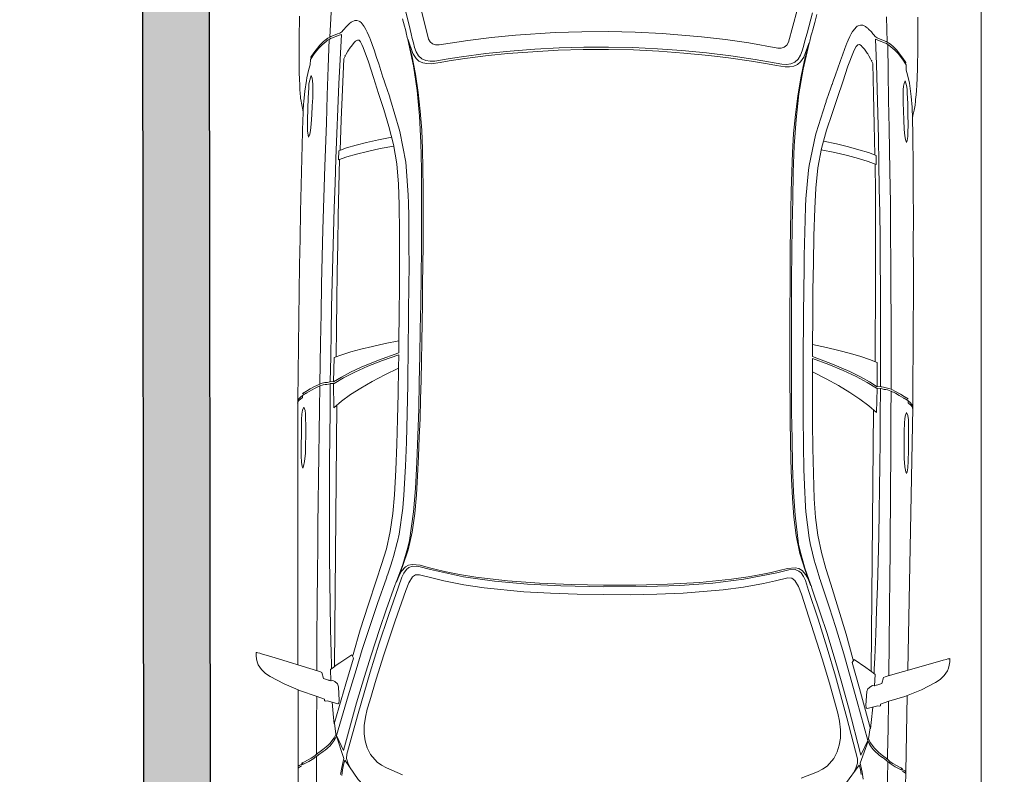
# Model space of a CAD drawing. Units: millimetres. Extents: x -180 to 245, y 65 to 485.
# Drawn here: x -95 to -92, y 128 to 130 of the extents above; entities that cross this region are included whole.
import ezdxf

# ---------------------------------------------------------------- set-up
doc = ezdxf.new("R2010")
doc.units = ezdxf.units.MM
doc.layers.add('AUTOS', color=6, linetype='Continuous', lineweight=20)
doc.layers.add('CAJONES', color=3, linetype='Continuous', lineweight=20)
doc.layers.add('EVACUACION', color=30, linetype='Continuous')

# ---------------------------------------------------------------- blocks, each defined once
blk = doc.blocks.new('8AUTOS')
at = {"linetype": 'Continuous'}
for p, q in [((0.3796, 1.2173), (0.3791, 1.2173)), ((0.3821, 1.2173), (0.3796, 1.2173)), ((1.1647, 1.2168), (0.3821, 1.2173)), ((1.4672, 1.2165), (1.2397, 1.2165)), ((1.4663, 1.206), (1.4717, 1.215)), ((1.4727, 1.2165), (1.4672, 1.2165)), ((1.4692, 1.2165), (1.4687, 1.2165)), ((1.4717, 1.215), (1.4727, 1.2165)), ((1.7237, 1.2123), (1.4727, 1.2165)), ((-0.624, 1.1798), (-0.6406, 1.1791)), ((-0.4303, 1.203), (-0.4823, 1.2011)), ((-0.4303, 1.203), (-0.4308, 1.203)), ((-0.4243, 1.2031), (-0.4303, 1.203)), ((0.3578, 1.1981), (0.3557, 1.2031)), ((0.3672, 1.2032), (0.3612, 1.2031)), ((1.1853, 1.1495), (1.1873, 1.145)), ((1.2581, 1.1621), (1.2669, 1.1372)), ((0.3211, 1.1102), (0.32, 1.1202)), ((1.179, 1.1194), (1.2125, 1.1182)), ((1.2053, 1.1401), (1.1873, 1.145)), ((1.211, 1.1232), (1.2125, 1.1182)), ((1.2669, 1.1372), (1.2714, 1.1372)), ((1.2714, 1.1372), (1.2724, 1.1367)), ((1.2719, 1.1287), (1.2807, 1.0973)), ((-0.7143, 1.09), (-0.7148, 1.087)), ((0.3211, 1.1102), (0.2486, 1.1091)), ((1.1696, 1.1073), (0.3892, 1.1003)), ((1.2217, 1.0988), (1.2302, 1.0959)), ((1.3712, 1.1036), (1.3386, 1.1078)), ((1.4444, 1.0798), (1.3777, 1.1022)), ((-0.7366, 1.0743), (-0.7312, 1.0788)), ((-0.6497, 1.0761), (-0.6527, 1.077)), ((1.4519, 1.0779), (1.4494, 1.0768)), ((1.4504, 1.0763), (1.4494, 1.0768)), ((-0.6869, 1.0522), (-0.6919, 1.0477)), ((-0.5265, 0.9426), (-0.5285, 0.9431)), ((0.903, 0.9519), (0.9015, 0.9514)), ((0.2343, 0.916), (0.1988, 0.9156)), ((0.2798, 0.9169), (0.2403, 0.916)), ((0.9213, 0.9251), (0.9198, 0.9246)), ((-0.7205, 0.8939), (-0.7195, 0.8939)), ((-0.7195, 0.8939), (-0.706, 0.8905)), ((-0.706, 0.8905), (-0.7015, 0.8896)), ((-0.6995, 0.8891), (-0.7015, 0.8896)), ((-0.699, 0.8881), (-0.6995, 0.8891)), ((-0.6579, 0.874), (-0.699, 0.8881)), ((-0.6474, -0.292), (-0.6883, -0.3068)), ((-0.7097, -0.313), (-0.7087, -0.313)), ((-0.7087, -0.313), (-0.6953, -0.3094)), ((-0.6953, -0.3094), (-0.6908, -0.3084)), ((-0.6888, -0.3079), (-0.6908, -0.3084)), ((-0.6883, -0.3068), (-0.6888, -0.3079)), ((0.2453, -0.318), (0.2099, -0.3183)), ((0.2909, -0.3181), (0.2513, -0.3179)), ((0.9323, -0.3149), (0.9308, -0.3144)), ((-0.7506, -0.3244), (-0.7746, -0.3311)), ((0.9146, -0.342), (0.9131, -0.3415)), ((-0.5148, -0.3583), (-0.5168, -0.3588)), ((-0.6733, -0.4707), (-0.6784, -0.4663)), ((1.4582, -0.4602), (1.3919, -0.4837)), ((1.4641, -0.4566), (1.4631, -0.4571)), ((1.4657, -0.4581), (1.4631, -0.4571)), ((-0.7226, -0.4937), (-0.7171, -0.4981)), ((-0.6356, -0.4939), (-0.6386, -0.4949)), ((1.1839, -0.4926), (0.4035, -0.4996)), ((1.2359, -0.4831), (1.2443, -0.4801)), ((1.2866, -0.5122), (1.2948, -0.4806)), ((1.3854, -0.4853), (1.3529, -0.4901)), ((-0.7, -0.509), (-0.7005, -0.506)), ((0.3356, -0.5107), (0.2631, -0.5108)), ((0.3356, -0.5107), (0.3347, -0.5207)), ((1.1936, -0.5045), (1.227, -0.5027)), ((1.2202, -0.5248), (1.2023, -0.5299)), ((1.2256, -0.5077), (1.227, -0.5027)), ((1.2734, -0.5458), (1.2817, -0.5207)), ((1.2817, -0.5207), (1.2862, -0.5207)), ((1.2862, -0.5207), (1.2872, -0.5202)), ((1.2003, -0.5345), (1.2023, -0.5299)), ((1.4823, -0.5859), (1.4879, -0.5949)), ((-0.6081, -0.5972), (-0.6247, -0.5968)), ((-0.414, -0.6169), (-0.466, -0.6159)), ((0.3739, -0.5979), (0.3719, -0.6029)), ((0.3834, -0.6028), (0.3774, -0.6028)), ((0.3985, -0.6166), (0.396, -0.6167)), ((1.1809, -0.6021), (0.3985, -0.6166)), ((1.4834, -0.5964), (1.2559, -0.6005)), ((1.4889, -0.5964), (1.4834, -0.5964)), ((1.4854, -0.5964), (1.4849, -0.5964)), ((1.4879, -0.5949), (1.4889, -0.5964)), ((1.7398, -0.5876), (1.4889, -0.5964)), ((-0.414, -0.6169), (-0.4145, -0.6169)), ((-0.408, -0.6169), (-0.414, -0.6169)), ((0.396, -0.6167), (0.3955, -0.6167))]:
    blk.add_line(p, q, dxfattribs=at)
for points in [[(1.128, 1.341), (1.1275, 1.3415), (1.1281, 1.339), (1.1286, 1.336), (1.1301, 1.3305), (1.1327, 1.322), (1.1358, 1.3115), (1.141, 1.2941), (1.1549, 1.2492), (1.1688, 1.2038), (1.1827, 1.1584), (1.1842, 1.1525), (1.1853, 1.1495)], [(1.1646, 1.3353), (1.1561, 1.3382), (1.1471, 1.3401), (1.1375, 1.3416), (1.128, 1.341)], [(1.1646, 1.3353), (1.1787, 1.3259), (1.1903, 1.3135), (1.1999, 1.2996)], [(1.2581, 1.1621), (1.2427, 1.209), (1.2218, 1.2583), (1.1999, 1.2996)], [(-0.7694, 1.212), (-0.7449, 1.2122), (-0.7264, 1.2129), (-0.7119, 1.213), (-0.6979, 1.2131), (-0.6894, 1.2132), (-0.6774, 1.2133), (-0.6654, 1.2134), (-0.6554, 1.2135), (-0.6319, 1.2132), (-0.6014, 1.213), (-0.5804, 1.2122), (-0.5649, 1.2113), (-0.5519, 1.2109), (-0.5378, 1.2096), (-0.5298, 1.2091), (-0.5238, 1.2087)], [(-0.5233, 1.2087), (-0.5238, 1.2087), (-0.5208, 1.2082), (-0.5053, 1.2053), (-0.4898, 1.2025), (-0.4823, 1.2011)], [(0.3796, 1.2173), (0.3766, 1.2172), (0.2951, 1.2165), (0.2136, 1.2153), (0.1316, 1.2145), (0.0521, 1.2133), (-0.0273, 1.2121), (-0.1063, 1.2104), (-0.1858, 1.2092), (-0.2653, 1.2075), (-0.3448, 1.2053), (-0.4243, 1.2031)], [(0.3761, 1.2172), (0.3716, 1.2142), (0.3657, 1.2081), (0.3578, 1.1981)], [(0.3821, 1.2173), (0.3762, 1.2137), (0.3672, 1.2032)], [(0.3796, 1.2173), (0.3781, 1.2173), (0.3771, 1.2172), (0.3761, 1.2172)], [(0.3959, 1.1994), (0.4052, 1.203), (0.4177, 1.2051), (0.4327, 1.2057), (0.4767, 1.2066), (0.5092, 1.2069), (0.5412, 1.2067), (0.5612, 1.2059), (0.5727, 1.2045), (0.5785, 1.2022)], [(1.3727, 1.1041), (1.3821, 1.1082), (1.399, 1.1219), (1.404, 1.1264), (1.4094, 1.1325), (1.4168, 1.142), (1.4228, 1.1501), (1.4282, 1.1571), (1.4351, 1.1652), (1.4381, 1.1692), (1.443, 1.1768), (1.4494, 1.1878), (1.4538, 1.1969), (1.4568, 1.2039), (1.4578, 1.2059)], [(1.4633, 1.206), (1.4618, 1.2024), (1.4608, 1.1999), (1.453, 1.1839), (1.4436, 1.1693), (1.4411, 1.1663)], [(1.4578, 1.2059), (1.4583, 1.2039), (1.4588, 1.2024)], [(1.4588, 1.2024), (1.4593, 1.2024), (1.4647, 1.213), (1.4672, 1.2165)], [(-0.7221, 1.0099), (-0.7301, 1.0138), (-0.7371, 1.0178), (-0.7392, 1.0192), (-0.7502, 1.0282), (-0.7528, 1.0311), (-0.7533, 1.0326), (-0.7543, 1.0341), (-0.7563, 1.0411), (-0.7564, 1.0466), (-0.7559, 1.0486), (-0.7535, 1.0541), (-0.7525, 1.0561), (-0.7515, 1.0576), (-0.748, 1.0627), (-0.7466, 1.0642), (-0.7451, 1.0657), (-0.7366, 1.0743), (-0.7312, 1.0788), (-0.7277, 1.0814), (-0.7227, 1.0859), (-0.7213, 1.0884), (-0.7188, 1.0919), (-0.7169, 1.0985), (-0.7159, 1.101), (-0.713, 1.1085), (-0.712, 1.111), (-0.7085, 1.119), (-0.7071, 1.1215), (-0.7036, 1.1271), (-0.7007, 1.1316), (-0.6937, 1.1407), (-0.6833, 1.1513), (-0.6605, 1.1695), (-0.6471, 1.1781)], [(-0.7099, 1.1005), (-0.7099, 1.1015), (-0.706, 1.111), (-0.7025, 1.1196), (-0.7001, 1.1236), (-0.6976, 1.1281), (-0.6937, 1.1327), (-0.6838, 1.1447), (-0.6739, 1.1548), (-0.6734, 1.1553), (-0.657, 1.1685), (-0.6406, 1.1791)], [(-0.6451, 1.1766), (-0.6466, 1.1781), (-0.6471, 1.1781)], [(-0.624, 1.1798), (-0.6111, 1.1844), (-0.5857, 1.1901), (-0.5777, 1.1912), (-0.5457, 1.196), (-0.5148, 1.1993)], [(-0.4092, 1.1849), (-0.4151, 1.1867), (-0.4272, 1.188), (-0.4397, 1.1884), (-0.4607, 1.1882), (-0.4931, 1.187), (-0.5256, 1.1862), (-0.5556, 1.1844), (-0.5681, 1.1838), (-0.5791, 1.1817), (-0.5923, 1.1774)], [(-0.5923, 1.1774), (-0.5845, 1.1746), (-0.577, 1.1732), (-0.566, 1.1723), (-0.5505, 1.1719), (-0.5265, 1.1727), (-0.5025, 1.1739), (-0.4755, 1.1751), (-0.4486, 1.1769), (-0.4376, 1.178), (-0.4286, 1.1795), (-0.4181, 1.1816), (-0.4092, 1.1849)], [(-0.4823, 1.2011), (-0.4848, 1.201), (-0.4878, 1.201), (-0.4913, 1.201), (-0.4943, 1.2009), (-0.4998, 1.2004), (-0.5073, 1.1998), (-0.5148, 1.1993)], [(0.32, 1.1202), (0.3205, 1.1217), (0.321, 1.1217), (0.3224, 1.1287), (0.3233, 1.1368), (0.3253, 1.1448), (0.3277, 1.1518), (0.3351, 1.1674), (0.3419, 1.1804), (0.3484, 1.191), (0.3557, 1.2031)], [(0.326, 1.1198), (0.3265, 1.1218), (0.3274, 1.1258), (0.3284, 1.1308), (0.3284, 1.1318), (0.3288, 1.1358), (0.3298, 1.1413), (0.3332, 1.1513), (0.3332, 1.1518), (0.3342, 1.1534), (0.3352, 1.1554), (0.3366, 1.1594), (0.3396, 1.1654), (0.3455, 1.1765), (0.3539, 1.1905), (0.3543, 1.1915), (0.3553, 1.193), (0.3558, 1.1941), (0.3612, 1.2031)], [(0.5785, 1.2022), (0.5728, 1.2), (0.5583, 1.1969), (0.5333, 1.1946), (0.5078, 1.1939), (0.4818, 1.1932), (0.4538, 1.1929), (0.4263, 1.1937), (0.4163, 1.1941), (0.4068, 1.1955), (0.3959, 1.1994)], [(1.4593, 1.2029), (1.4588, 1.2014), (1.4583, 1.2039)], [(0.3277, 1.1518), (0.2057, 1.1497), (0.1177, 1.1479), (0.0297, 1.1461), (-0.0517, 1.1444), (-0.1332, 1.1422), (-0.2277, 1.1398), (-0.3227, 1.1365), (-0.4506, 1.1318), (-0.5336, 1.1291), (-0.6171, 1.1263), (-0.7001, 1.1236)], [(1.1817, 1.1604), (1.0832, 1.1601), (0.9842, 1.1592), (0.8852, 1.1583), (0.8162, 1.1577), (0.7472, 1.1571), (0.6782, 1.1564), (0.6092, 1.1553), (0.5402, 1.1547), (0.4712, 1.1536), (0.4022, 1.1525), (0.3332, 1.1518)], [(1.4317, 1.1612), (1.4297, 1.1612), (1.4187, 1.1611), (1.3387, 1.1613), (1.2587, 1.1606)], [(1.4411, 1.1663), (1.4367, 1.1602), (1.4302, 1.1517), (1.4263, 1.1456), (1.4233, 1.1411)], [(2.7234, 1.0902), (2.7093, 1.0951), (2.6943, 1.0995), (2.6657, 1.1057), (2.6657, 1.1057), (2.6632, 1.1062), (2.6552, 1.1076), (2.6387, 1.1105), (2.5971, 1.1171), (2.5536, 1.1227), (2.469, 1.132), (2.3774, 1.1396), (2.3084, 1.144), (2.2388, 1.1479), (2.1528, 1.1516), (2.0663, 1.1544), (1.9797, 1.1566), (1.9072, 1.1579), (1.8352, 1.1588), (1.7632, 1.1596), (1.6917, 1.1605), (1.6162, 1.1608), (1.5407, 1.1616), (1.4382, 1.1617)], [(-0.7071, 1.1215), (-0.782, 1.1179)], [(0.32, 1.1202), (0.246, 1.1191), (0.1725, 1.1174), (0.0985, 1.1162), (0.0245, 1.1146), (-0.0495, 1.1124), (-0.1234, 1.1108), (-0.1974, 1.1086), (-0.2714, 1.1059), (-0.3454, 1.1033), (-0.4194, 1.1006), (-0.4933, 1.0975), (-0.5673, 1.0943), (-0.6408, 1.0906), (-0.7148, 1.087)], [(-0.4506, 1.1318), (-0.5336, 1.1291), (-0.6171, 1.1263), (-0.7001, 1.1236)], [(0.3981, 1.1099), (0.3266, 1.1103), (0.3256, 1.1088), (0.326, 1.1203)], [(1.1766, 1.1164), (1.1636, 1.1168), (1.1295, 1.1175), (1.0575, 1.1193), (0.987, 1.1207), (0.9165, 1.1216), (0.8415, 1.1224), (0.767, 1.1227), (0.6925, 1.1226), (0.6235, 1.1224), (0.5545, 1.1223), (0.4855, 1.1217), (0.4055, 1.121), (0.326, 1.1203)], [(1.179, 1.1194), (1.1716, 1.1098), (1.1662, 1.1028), (1.1583, 1.0917), (1.1351, 1.056), (1.1446, 1.0506)], [(1.211, 1.1232), (1.2105, 1.1247), (1.2095, 1.1282), (1.2058, 1.1402)], [(1.2217, 1.0988), (1.2146, 1.1072), (1.2116, 1.1122), (1.2125, 1.1177), (1.2125, 1.1182)], [(1.2719, 1.1287), (1.2729, 1.1333), (1.2724, 1.1367)], [(1.4179, 1.1345), (1.4149, 1.1305), (1.4115, 1.1265), (1.407, 1.122), (1.4026, 1.1179), (1.3906, 1.1088), (1.3896, 1.1083), (1.3847, 1.1053), (1.3777, 1.1022)], [(1.4233, 1.1411), (1.4189, 1.1356), (1.4179, 1.1345)], [(-0.7143, 1.09), (-0.7128, 1.0935), (-0.7099, 1.1005)], [(-0.3698, 1.0911), (-0.4608, 1.0877), (-0.5512, 1.0839), (-0.6422, 1.0796)], [(-0.4084, 0.9372), (-0.4008, 0.9763), (-0.3931, 1.0118), (-0.3849, 1.0434), (-0.3771, 1.0715), (-0.3683, 1.0951)], [(-0.3823, 0.9309), (-0.3747, 0.972), (-0.3665, 1.0091), (-0.3583, 1.0422), (-0.3501, 1.0712), (-0.3413, 1.0958), (-0.3683, 1.0951)], [(-0.3428, 1.0923), (-0.2588, 1.0945), (-0.1743, 1.0963), (-0.0903, 1.0981), (-0.0063, 1.0998), (0.0776, 1.1011), (0.1616, 1.1018), (0.2456, 1.1026)], [(0.2486, 1.1091), (0.2403, 1.086), (0.2315, 1.0594), (0.2233, 1.0289), (0.2151, 0.9943), (0.2069, 0.9567), (0.1988, 0.9156)], [(0.3211, 1.1102), (0.3068, 1.0871), (0.292, 1.0595), (0.2773, 1.0283), (0.2558, 0.9761), (0.2343, 0.916)], [(0.3256, 1.1088), (0.3088, 1.0806), (0.2916, 1.047), (0.274, 1.0083), (0.2569, 0.9647), (0.2403, 0.916)], [(0.3981, 1.1099), (0.3783, 1.0867), (0.3585, 1.0596), (0.3393, 1.0294), (0.3196, 0.9952), (0.2999, 0.9575), (0.2798, 0.9169)], [(1.4204, 1.0811), (1.3757, 1.1017), (1.257, 1.0666), (1.1797, 1.0434), (1.1189, 1.0249), (1.0381, 0.9986), (0.9823, 0.9796), (0.906, 0.953), (0.903, 0.9519)], [(1.3411, 1.1089), (1.2214, 1.0738), (1.1446, 1.0506)], [(1.2302, 1.0959), (1.2713, 1.0937), (1.2793, 1.0948), (1.2807, 1.0973)], [(1.2761, 1.1148), (1.3221, 1.1107), (1.3411, 1.1089)], [(1.3727, 1.1041), (1.3717, 1.1036), (1.3712, 1.1036)], [(1.4444, 1.0798), (1.4529, 1.0819), (1.4713, 1.086), (1.4913, 1.0897)], [(1.4519, 1.0779), (1.4534, 1.0779), (1.4629, 1.0805), (1.4779, 1.0836), (1.4943, 1.0862)], [(-0.6869, 1.0522), (-0.6869, 1.0522), (-0.6845, 1.0542), (-0.673, 1.0628), (-0.6711, 1.0644), (-0.6711, 1.0644), (-0.6651, 1.0679), (-0.6561, 1.073), (-0.6521, 1.075), (-0.6422, 1.0796)], [(0.9318, 0.3052), (0.9292, 0.4326), (0.9243, 0.5321), (0.9154, 0.631), (0.9021, 0.7229), (0.8807, 0.8212), (0.8714, 0.8566), (0.8707, 0.8751), (0.8746, 0.8862), (0.88, 0.8932), (0.891, 0.9008), (0.9029, 0.9064), (0.9318, 0.9167), (1.0176, 0.947), (1.1028, 0.9752), (1.1866, 1.0015), (1.3098, 1.0376), (1.431, 1.0712)], [(1.4204, 1.0811), (1.2777, 1.0418), (1.1999, 1.0186), (1.1386, 0.9995), (1.0568, 0.9728), (1.001, 0.9538), (0.9247, 0.9266), (0.9213, 0.9251)], [(1.431, 1.0712), (1.4445, 1.0718), (1.4595, 1.0674), (1.4731, 1.0603)], [(1.6633, 0.3117), (1.6631, 0.3317), (1.6614, 0.4037), (1.6595, 0.4592), (1.6519, 0.5806), (1.642, 0.6825), (1.6276, 0.7809), (1.6145, 0.8483), (1.6036, 0.8882), (1.5893, 0.9271), (1.5781, 0.9495), (1.5527, 0.9878), (1.5224, 1.022), (1.5063, 1.0368), (1.4504, 1.0763)], [(-0.2072, 0.9145), (-0.2682, 0.9165), (-0.3288, 0.9214), (-0.3869, 0.9319), (-0.441, 0.9459), (-0.4911, 0.961), (-0.5393, 0.9765), (-0.5864, 0.9916), (-0.633, 1.0062), (-0.6762, 1.0218), (-0.6852, 1.0257), (-0.6927, 1.0297), (-0.6978, 1.0346), (-0.6983, 1.0396), (-0.6954, 1.0446), (-0.6919, 1.0477)], [(1.1391, 1.0541), (1.1336, 1.0525), (1.0603, 1.0308), (0.9865, 1.0072), (0.9117, 0.9825), (0.8659, 0.9671), (0.8185, 0.9527), (0.7671, 0.9412), (0.7137, 0.9337), (0.6582, 0.9287), (0.5832, 0.9246), (0.5078, 0.9214), (0.4318, 0.9197), (0.3558, 0.918), (0.2798, 0.9169)], [(-0.7221, 1.0099), (-0.7105, 1.005), (-0.704, 1.0026), (-0.7015, 1.0016), (-0.6854, 0.9957), (-0.6659, 0.9889), (-0.6493, 0.9831), (-0.6463, 0.9826), (-0.6273, 0.9757), (-0.6072, 0.9694), (-0.5876, 0.9631), (-0.5781, 0.9597), (-0.5766, 0.9592)], [(0.9553, 0.3054), (0.9541, 0.3844), (0.9514, 0.4638), (0.9467, 0.5428), (0.9351, 0.6617), (0.9261, 0.7221), (0.914, 0.7815), (0.914, 0.7815), (0.9052, 0.8175), (0.8959, 0.8544), (0.8963, 0.8659), (0.9027, 0.8754), (0.9206, 0.8861), (0.9435, 0.8953), (1.0337, 0.9266), (1.1349, 0.9605), (1.2077, 0.9837), (1.2716, 1.0027), (1.2965, 1.01), (1.3205, 1.0157), (1.3454, 1.0194), (1.3709, 1.0196), (1.3915, 1.0163), (1.412, 1.0105), (1.4321, 1.0007), (1.4553, 0.9809), (1.4644, 0.9675), (1.472, 0.9525), (1.4925, 0.9047)], [(-0.6776, 0.2908), (-0.6773, 0.3638), (-0.6749, 0.4373), (-0.6711, 0.5103), (-0.6653, 0.5834), (-0.6579, 0.6565), (-0.6486, 0.729), (-0.6419, 0.7691), (-0.6353, 0.8087), (-0.6349, 0.8227), (-0.637, 0.8357), (-0.6421, 0.8471), (-0.6517, 0.857), (-0.6633, 0.8639), (-0.6763, 0.8688), (-0.6898, 0.8722), (-0.7029, 0.8756), (-0.7164, 0.8789), (-0.7299, 0.8823), (-0.7901, 0.8973)], [(-0.5766, 0.9592), (-0.5676, 0.9563), (-0.548, 0.9495), (-0.534, 0.9451), (-0.5285, 0.9431)], [(0.0876, 0.8866), (0.0571, 0.8864), (0.0566, 0.8864), (-0.0474, 0.8854), (-0.0649, 0.8858), (-0.1729, 0.8863), (-0.2124, 0.887), (-0.2355, 0.8877), (-0.3215, 0.894), (-0.3345, 0.8954), (-0.4257, 0.9125), (-0.4327, 0.9145), (-0.5204, 0.9407), (-0.526, 0.9427), (-0.5265, 0.9426)], [(0.9015, 0.9514), (0.8945, 0.9489), (0.894, 0.9489), (0.8701, 0.9406), (0.8512, 0.9345), (0.8417, 0.9319), (0.7998, 0.9205), (0.7973, 0.92), (0.7748, 0.9153), (0.6979, 0.9041), (0.6824, 0.903), (0.66, 0.9013), (0.6405, 0.9001), (0.572, 0.896), (0.5005, 0.8933), (0.415, 0.8911), (0.3301, 0.8893), (0.3146, 0.8892), (0.2216, 0.8878), (0.1336, 0.8871), (0.0876, 0.8866)], [(-0.7236, 0.2904), (-0.7228, 0.3699), (-0.7206, 0.4499), (-0.7126, 0.5675), (-0.7063, 0.639), (-0.6974, 0.7096), (-0.6837, 0.7957), (-0.6837, 0.8062), (-0.6868, 0.8152), (-0.6929, 0.8227), (-0.7014, 0.8271), (-0.7972, 0.8512), (-0.8828, 0.8715), (-0.968, 0.8902), (-1.0451, 0.905), (-1.1223, 0.9178), (-1.1994, 0.9286)], [(0.1988, 0.9156), (0.1178, 0.9149), (0.0363, 0.9137), (-0.0447, 0.9135), (-0.1257, 0.9137), (-0.2072, 0.9145)], [(0.9198, 0.9246), (0.9133, 0.922), (0.8659, 0.9041), (0.8151, 0.8891), (0.7941, 0.8845), (0.7082, 0.8722), (0.6393, 0.8666), (0.5603, 0.8624), (0.4808, 0.8592), (0.4013, 0.8564), (0.3219, 0.8547), (0.2429, 0.853), (0.1634, 0.8518), (0.0879, 0.8506)], [(0.0879, 0.8456), (0.1449, 0.8467), (0.2019, 0.8477), (0.2589, 0.8487), (0.3159, 0.8497), (0.3729, 0.8512), (0.4299, 0.8527), (0.4869, 0.8547), (0.5438, 0.8572), (0.6008, 0.8597), (0.6573, 0.8632), (0.7138, 0.8682), (0.7687, 0.8762), (0.8221, 0.8882), (0.8714, 0.9052), (0.9183, 0.9231)], [(0.9268, 0.3051), (0.9268, 0.3056), (0.9249, 0.4006), (0.9249, 0.4011), (0.9211, 0.4961), (0.9142, 0.5915), (0.9029, 0.6859), (0.895, 0.7354), (0.8861, 0.7798), (0.8803, 0.8042), (0.8741, 0.8282), (0.8679, 0.8521), (0.8652, 0.8756), (0.8671, 0.8866), (0.8725, 0.8962), (0.8854, 0.9078), (0.8959, 0.9134), (0.9183, 0.9231)], [(-0.7616, 0.9045), (-0.7401, 0.8992), (-0.7296, 0.8963), (-0.7205, 0.8939)], [(0.0879, 0.8506), (0.0044, 0.8494), (-0.0751, 0.8487), (-0.1546, 0.848), (-0.2341, 0.8483), (-0.3136, 0.8485), (-0.3926, 0.8503), (-0.4712, 0.8541), (-0.5477, 0.861), (-0.6218, 0.8723), (-0.6995, 0.8891), (-0.6484, 0.8761), (-0.5963, 0.866), (-0.5422, 0.858), (-0.4866, 0.852), (-0.4296, 0.8475), (-0.3726, 0.8455), (-0.3151, 0.844), (-0.2576, 0.8436), (-0.2001, 0.8436), (-0.1426, 0.8436), (-0.0851, 0.8436), (-0.0276, 0.8441), (0.0304, 0.8451), (0.0879, 0.8456)], [(-0.6706, 0.2908), (-0.6703, 0.3658), (-0.668, 0.4409), (-0.6636, 0.5159), (-0.6578, 0.591), (-0.6518, 0.6495), (-0.643, 0.7186), (-0.6359, 0.7662), (-0.6311, 0.7927), (-0.6279, 0.8192), (-0.628, 0.8322), (-0.6306, 0.8447), (-0.6357, 0.8557), (-0.6438, 0.8646), (-0.6579, 0.874)], [(0.9268, 0.3051), (0.9268, 0.3046), (0.9267, 0.2096), (0.9267, 0.2091), (0.9245, 0.1141), (0.9194, 0.0185), (0.9097, -0.076), (0.9027, -0.1256), (0.8946, -0.1702), (0.8893, -0.1947), (0.8835, -0.2188), (0.8777, -0.2428), (0.8754, -0.2664), (0.8775, -0.2773), (0.8831, -0.2868), (0.8962, -0.2982), (0.9067, -0.3036), (0.9293, -0.3129)], [(0.9318, 0.3052), (0.9314, 0.1777), (0.9283, 0.0781), (0.9212, -0.0209), (0.9095, -0.113), (0.8899, -0.2117), (0.8812, -0.2473), (0.8809, -0.2658), (0.885, -0.2768), (0.8906, -0.2837), (0.9016, -0.2911), (0.9137, -0.2965), (0.9428, -0.3063), (1.029, -0.335), (1.1148, -0.3617), (1.199, -0.3865), (1.3228, -0.4204), (1.4446, -0.4518)], [(0.9553, 0.3054), (0.9555, 0.2264), (0.9542, 0.1469), (0.9509, 0.0678), (0.9415, -0.0513), (0.9335, -0.1118), (0.9226, -0.1714), (0.9226, -0.1714), (0.9144, -0.2075), (0.9057, -0.2446), (0.9063, -0.2561), (0.9129, -0.2655), (0.931, -0.2759), (0.9541, -0.2847), (1.0448, -0.3143), (1.1466, -0.3464), (1.2198, -0.3683), (1.284, -0.3862), (1.3091, -0.393), (1.3331, -0.3983), (1.3581, -0.4015), (1.3836, -0.4013), (1.4041, -0.3976), (1.4246, -0.3915), (1.4445, -0.3813), (1.4673, -0.3611), (1.4762, -0.3475), (1.4835, -0.3324), (1.5031, -0.2842)], [(1.6633, 0.3117), (1.6635, 0.2917), (1.6631, 0.2197), (1.6621, 0.1642), (1.6567, 0.0426), (1.6486, -0.0594), (1.636, -0.1581), (1.6241, -0.2257), (1.6139, -0.2658), (1.6003, -0.3049), (1.5895, -0.3275), (1.5648, -0.3662), (1.5351, -0.401), (1.5193, -0.4161), (1.4641, -0.4566)], [(-0.6776, 0.2908), (-0.676, 0.2178), (-0.6723, 0.1443), (-0.6672, 0.0714), (-0.66, -0.0016), (-0.6514, -0.0745), (-0.6407, -0.1469), (-0.6334, -0.1869), (-0.626, -0.2263), (-0.6254, -0.2403), (-0.6273, -0.2533), (-0.6322, -0.2648), (-0.6416, -0.2749), (-0.653, -0.282), (-0.666, -0.2871), (-0.6794, -0.2908), (-0.6924, -0.2944), (-0.7059, -0.298), (-0.7193, -0.3016), (-0.7792, -0.3177)], [(-0.7236, 0.2904), (-0.7214, 0.2109), (-0.7177, 0.1309), (-0.7077, 0.0135), (-0.7, -0.0579), (-0.6899, -0.1284), (-0.6746, -0.2142), (-0.6745, -0.2247), (-0.6774, -0.2337), (-0.6834, -0.2413), (-0.6918, -0.2459), (-0.7871, -0.2717), (-0.8724, -0.2935), (-0.9572, -0.3138), (-1.0341, -0.3299), (-1.111, -0.3441), (-1.1879, -0.3563)], [(-0.6706, 0.2908), (-0.669, 0.2158), (-0.6653, 0.1409), (-0.6596, 0.0659), (-0.6525, -0.009), (-0.6454, -0.0675), (-0.6353, -0.1364), (-0.6274, -0.1838), (-0.6221, -0.2103), (-0.6184, -0.2367), (-0.6183, -0.2497), (-0.6207, -0.2622), (-0.6256, -0.2733), (-0.6335, -0.2824), (-0.6474, -0.292)], [(0.0978, -0.2553), (0.0143, -0.2556), (-0.0652, -0.2563), (-0.1447, -0.257), (-0.2242, -0.2587), (-0.3037, -0.2604), (-0.3827, -0.2636), (-0.4611, -0.2688), (-0.5375, -0.277), (-0.6114, -0.2897), (-0.6888, -0.3079), (-0.6379, -0.2939), (-0.586, -0.2829), (-0.5321, -0.274), (-0.4766, -0.267), (-0.4197, -0.2614), (-0.3627, -0.2584), (-0.3052, -0.2559), (-0.2477, -0.2544), (-0.1902, -0.2534), (-0.1328, -0.2524), (-0.0753, -0.2514), (-0.0178, -0.2508), (0.0402, -0.2508), (0.0977, -0.2503)], [(0.0977, -0.2503), (0.1547, -0.2503), (0.2117, -0.2503), (0.2687, -0.2503), (0.3257, -0.2503), (0.3828, -0.2508), (0.4398, -0.2513), (0.4968, -0.2522), (0.5538, -0.2537), (0.6108, -0.2552), (0.6673, -0.2577), (0.7239, -0.2617), (0.7789, -0.2687), (0.8325, -0.2797), (0.8822, -0.2958), (0.9293, -0.3129)], [(0.9308, -0.3144), (0.9243, -0.3119), (0.8767, -0.2948), (0.8255, -0.2808), (0.8045, -0.2765), (0.7184, -0.2658), (0.6494, -0.2614), (0.5703, -0.2586), (0.4908, -0.2568), (0.4113, -0.2555), (0.3318, -0.2552), (0.2528, -0.2549), (0.1733, -0.2551), (0.0978, -0.2553)], [(0.0981, -0.2913), (0.0676, -0.2916), (0.0671, -0.2916), (-0.0369, -0.2925), (-0.0544, -0.2932), (-0.1624, -0.2956), (-0.2019, -0.297), (-0.2248, -0.2982), (-0.3108, -0.306), (-0.3238, -0.3076), (-0.4146, -0.3264), (-0.4216, -0.3285), (-0.5088, -0.3562), (-0.5143, -0.3583), (-0.5148, -0.3583)], [(0.9131, -0.3415), (0.9061, -0.3391), (0.9056, -0.3391), (0.8815, -0.3313), (0.8624, -0.3255), (0.8529, -0.3231), (0.8108, -0.3124), (0.8083, -0.312), (0.7858, -0.3077), (0.7087, -0.2979), (0.6932, -0.297), (0.6707, -0.2957), (0.6512, -0.2949), (0.5826, -0.292), (0.5111, -0.2906), (0.4256, -0.2899), (0.3406, -0.2896), (0.3251, -0.2898), (0.2321, -0.2901), (0.1441, -0.2909), (0.0981, -0.2913)], [(-0.7506, -0.3244), (-0.7292, -0.3187), (-0.7187, -0.3156), (-0.7097, -0.313)], [(0.2099, -0.3183), (0.1289, -0.319), (0.0474, -0.3193), (-0.0336, -0.3205), (-0.1146, -0.3222), (-0.1961, -0.3244)], [(0.2631, -0.5108), (0.2544, -0.4879), (0.2451, -0.4615), (0.2364, -0.4311), (0.2276, -0.3967), (0.2187, -0.3592), (0.2099, -0.3183)], [(0.3356, -0.5107), (0.3209, -0.4878), (0.3056, -0.4605), (0.2903, -0.4296), (0.2679, -0.3778), (0.2453, -0.318)], [(0.3401, -0.5092), (0.3228, -0.4813), (0.305, -0.448), (0.2867, -0.4096), (0.2688, -0.3663), (0.2513, -0.3179)], [(1.1525, -0.4399), (1.147, -0.4384), (1.0733, -0.4181), (0.9991, -0.3958), (0.9239, -0.3724), (0.8777, -0.3578), (0.8301, -0.3443), (0.7785, -0.3337), (0.725, -0.3272), (0.6694, -0.3232), (0.5944, -0.3204), (0.5189, -0.3186), (0.4429, -0.3182), (0.3669, -0.3179), (0.2909, -0.3181)], [(0.4126, -0.509), (0.3924, -0.4862), (0.3721, -0.4594), (0.3524, -0.4295), (0.332, -0.3957), (0.3117, -0.3584), (0.2909, -0.3181)], [(1.4342, -0.4619), (1.2908, -0.4251), (1.2127, -0.4033), (1.151, -0.3854), (1.0688, -0.3601), (1.0126, -0.3421), (0.9359, -0.3163), (0.9323, -0.3149)], [(-0.1961, -0.3244), (-0.2571, -0.3275), (-0.3175, -0.3335), (-0.3754, -0.3451), (-0.4293, -0.36), (-0.4792, -0.376), (-0.527, -0.3924), (-0.5739, -0.4083), (-0.6202, -0.4237), (-0.6631, -0.4401), (-0.6721, -0.4442), (-0.6795, -0.4483), (-0.6845, -0.4533), (-0.6849, -0.4583), (-0.6819, -0.4633), (-0.6784, -0.4663)], [(-0.3969, -0.3507), (-0.3885, -0.3897), (-0.3802, -0.4251), (-0.3714, -0.4565), (-0.3632, -0.4844), (-0.354, -0.5079)], [(-0.3709, -0.344), (-0.3626, -0.3849), (-0.3537, -0.4219), (-0.345, -0.4548), (-0.3362, -0.4837), (-0.327, -0.5081), (-0.354, -0.5079)], [(1.4342, -0.4619), (1.3899, -0.4833), (1.2706, -0.4503), (1.1929, -0.4285), (1.1317, -0.4111), (1.0505, -0.3863), (0.9943, -0.3683), (0.9176, -0.343), (0.9146, -0.342)], [(-0.7092, -0.429), (-0.6977, -0.4239), (-0.6913, -0.4214), (-0.6888, -0.4204), (-0.6728, -0.4142), (-0.6534, -0.407), (-0.6369, -0.4009), (-0.6339, -0.4004), (-0.615, -0.3932), (-0.5951, -0.3865), (-0.5756, -0.3798), (-0.5662, -0.3763), (-0.5647, -0.3757)], [(-0.5647, -0.3757), (-0.5557, -0.3727), (-0.5363, -0.3655), (-0.5223, -0.3609), (-0.5168, -0.3588)], [(-0.6922, -0.5404), (-0.7672, -0.5381)], [(1.4582, -0.4602), (1.4667, -0.4621), (1.4852, -0.4659), (1.5053, -0.4692)], [(1.4657, -0.4581), (1.4672, -0.4581), (1.4767, -0.4605), (1.4917, -0.4634)], [(-0.7092, -0.429), (-0.7172, -0.4331), (-0.7241, -0.4372), (-0.7261, -0.4387), (-0.737, -0.4478), (-0.7395, -0.4508), (-0.74, -0.4523), (-0.741, -0.4538), (-0.7429, -0.4608), (-0.7429, -0.4663), (-0.7423, -0.4683), (-0.7398, -0.4738), (-0.7388, -0.4758), (-0.7378, -0.4773), (-0.7342, -0.4823), (-0.7327, -0.4838), (-0.7312, -0.4852), (-0.7226, -0.4937), (-0.7171, -0.4981), (-0.7136, -0.5006), (-0.7085, -0.505), (-0.707, -0.5075), (-0.7045, -0.511), (-0.7024, -0.5175), (-0.7014, -0.52), (-0.6983, -0.5274), (-0.6973, -0.5299), (-0.6937, -0.5379), (-0.6922, -0.5404), (-0.6886, -0.5459), (-0.6856, -0.5503), (-0.6785, -0.5593), (-0.6679, -0.5697), (-0.6448, -0.5875), (-0.6312, -0.5958)], [(1.1936, -0.5045), (1.186, -0.4951), (1.1804, -0.4881), (1.1723, -0.4772), (1.1485, -0.4419), (1.1579, -0.4363)], [(1.3554, -0.4911), (1.2351, -0.4581), (1.1579, -0.4363)], [(1.4446, -0.4518), (1.4581, -0.4522), (1.4731, -0.4475), (1.4865, -0.4402)], [(2.7371, -0.4477), (2.7232, -0.4528), (2.7082, -0.4575), (2.6798, -0.4642), (2.6798, -0.4642), (2.6773, -0.4647), (2.6693, -0.4663), (2.6528, -0.4695), (2.6114, -0.4768), (2.5679, -0.4832), (2.4835, -0.494), (2.3921, -0.5033), (2.3231, -0.5089), (2.2537, -0.514), (2.1677, -0.5193), (2.0813, -0.5236), (1.9948, -0.5274), (1.9223, -0.53), (1.8503, -0.5321), (1.7783, -0.5343), (1.7069, -0.5364), (1.6314, -0.5381), (1.5559, -0.5403), (1.4534, -0.5422)], [(-0.6733, -0.4707), (-0.6733, -0.4707), (-0.6708, -0.4727), (-0.6592, -0.4811), (-0.6572, -0.4826), (-0.6572, -0.4826), (-0.6512, -0.486), (-0.6421, -0.4909), (-0.6381, -0.4929), (-0.6281, -0.4973)], [(-0.3555, -0.5039), (-0.4465, -0.5022), (-0.5371, -0.5), (-0.6281, -0.4973)], [(1.2359, -0.4831), (1.2289, -0.4917), (1.226, -0.4967), (1.227, -0.5022), (1.227, -0.5027)], [(1.2443, -0.4801), (1.2853, -0.4772), (1.2933, -0.4781), (1.2948, -0.4806)], [(1.2905, -0.4982), (1.3365, -0.4932), (1.3554, -0.4911)], [(1.3869, -0.4858), (1.3859, -0.4853), (1.3854, -0.4853)], [(1.3869, -0.4858), (1.3964, -0.4897), (1.4136, -0.5031), (1.4186, -0.5075), (1.4241, -0.5135), (1.4317, -0.5229), (1.4378, -0.5308), (1.4434, -0.5378), (1.4504, -0.5457), (1.4535, -0.5497), (1.4585, -0.5572), (1.4651, -0.5681), (1.4697, -0.5771), (1.4728, -0.584), (1.4738, -0.586)], [(1.4327, -0.5154), (1.4296, -0.5114), (1.4261, -0.5074), (1.4216, -0.503), (1.417, -0.499), (1.4049, -0.4901), (1.4039, -0.4896), (1.3989, -0.4867), (1.3919, -0.4837)], [(0.3347, -0.5207), (0.2607, -0.5209), (0.1872, -0.5205), (0.1132, -0.5207), (0.0392, -0.5204), (-0.0349, -0.5195), (-0.1089, -0.5192), (-0.1829, -0.5183), (-0.2569, -0.517), (-0.3309, -0.5157), (-0.4049, -0.5143), (-0.4789, -0.5125), (-0.553, -0.5106), (-0.6265, -0.5083), (-0.7005, -0.506)], [(-0.7, -0.509), (-0.6984, -0.5124), (-0.6954, -0.5194)], [(-0.6954, -0.5194), (-0.6954, -0.5204), (-0.6913, -0.5299), (-0.6877, -0.5384), (-0.6852, -0.5423), (-0.6826, -0.5468), (-0.6786, -0.5513), (-0.6685, -0.5632), (-0.6584, -0.5731), (-0.6579, -0.5736), (-0.6413, -0.5864), (-0.6247, -0.5968)], [(-0.3285, -0.5046), (-0.2445, -0.5054), (-0.16, -0.5056), (-0.076, -0.5059), (0.008, -0.5061), (0.092, -0.5059), (0.176, -0.5051), (0.26, -0.5044)], [(0.3347, -0.5207), (0.3352, -0.5222), (0.3357, -0.5222), (0.3372, -0.5292), (0.3383, -0.5372), (0.3404, -0.5452), (0.3429, -0.5521), (0.3506, -0.5676), (0.3577, -0.5805), (0.3643, -0.5909), (0.3719, -0.6029)], [(0.4126, -0.509), (0.3411, -0.5106), (0.3401, -0.5092), (0.3407, -0.5207)], [(1.191, -0.5015), (1.178, -0.5022), (1.144, -0.5035), (1.0721, -0.5066), (1.0016, -0.5092), (0.9311, -0.5114), (0.8561, -0.5135), (0.7816, -0.5152), (0.7071, -0.5164), (0.6381, -0.5175), (0.5692, -0.5186), (0.5002, -0.5192), (0.4202, -0.5199), (0.3407, -0.5207)], [(0.3407, -0.5202), (0.3412, -0.5221), (0.3422, -0.5261), (0.3433, -0.5311), (0.3433, -0.5321), (0.3438, -0.5361), (0.3449, -0.5416), (0.3484, -0.5516), (0.3484, -0.5521), (0.3495, -0.5536), (0.3505, -0.5556), (0.352, -0.5596), (0.3551, -0.5655), (0.3612, -0.5765), (0.3698, -0.5904), (0.3703, -0.5914), (0.3713, -0.5929), (0.3718, -0.5939), (0.3774, -0.6028)], [(1.2256, -0.5077), (1.2251, -0.5092), (1.2241, -0.5127), (1.2207, -0.5248)], [(1.2866, -0.5122), (1.2877, -0.5167), (1.2872, -0.5202)], [(1.4382, -0.5218), (1.4337, -0.5164), (1.4327, -0.5154)], [(1.4564, -0.5467), (1.4519, -0.5407), (1.4453, -0.5323), (1.4413, -0.5263), (1.4382, -0.5218)], [(0.3429, -0.5521), (0.2209, -0.5522), (0.1329, -0.552), (0.0449, -0.5518), (-0.0366, -0.5515), (-0.1181, -0.5508), (-0.2126, -0.5501), (-0.3076, -0.5485), (-0.4356, -0.5461), (-0.5187, -0.5448), (-0.6022, -0.5436), (-0.6852, -0.5423)], [(-0.4356, -0.5461), (-0.5187, -0.5448), (-0.6022, -0.5436), (-0.6852, -0.5423)], [(1.1969, -0.5455), (1.0984, -0.5469), (0.9994, -0.5478), (0.9004, -0.5486), (0.8314, -0.5493), (0.7624, -0.5499), (0.6934, -0.5505), (0.6244, -0.5506), (0.5554, -0.5512), (0.4864, -0.5514), (0.4174, -0.5515), (0.3484, -0.5521)], [(1.1465, -0.727), (1.146, -0.7275), (1.1465, -0.725), (1.147, -0.7219), (1.1484, -0.7164), (1.1509, -0.7079), (1.1538, -0.6974), (1.1586, -0.6798), (1.1717, -0.6347), (1.1848, -0.5891), (1.1979, -0.5435), (1.1994, -0.5375), (1.2003, -0.5345)], [(1.2734, -0.5458), (1.2588, -0.5929), (1.2388, -0.6426), (1.2177, -0.6843)], [(1.4469, -0.5418), (1.4449, -0.5418), (1.4339, -0.5419), (1.3539, -0.5436), (1.2739, -0.5443)], [(1.4793, -0.586), (1.4778, -0.5825), (1.4767, -0.58), (1.4686, -0.5641), (1.459, -0.5497), (1.4564, -0.5467)], [(1.4738, -0.586), (1.4743, -0.584), (1.4748, -0.5825)], [(1.4753, -0.583), (1.4748, -0.5815), (1.4743, -0.584)], [(1.4748, -0.5825), (1.4753, -0.5825), (1.4809, -0.593), (1.4834, -0.5964)], [(-0.7669, -0.6316), (-0.7529, -0.6319), (-0.7284, -0.6317), (-0.7099, -0.6321), (-0.6954, -0.6319), (-0.6814, -0.6318), (-0.6729, -0.6317), (-0.6609, -0.6316), (-0.6489, -0.6315), (-0.6389, -0.6314), (-0.6154, -0.6307), (-0.5849, -0.6299), (-0.5639, -0.6287), (-0.5484, -0.6276), (-0.5354, -0.627), (-0.5214, -0.6254), (-0.5134, -0.6248), (-0.5074, -0.6242)], [(-0.6292, -0.5943), (-0.6307, -0.5958), (-0.6312, -0.5958)], [(-0.6081, -0.5972), (-0.5951, -0.6015), (-0.5696, -0.6068), (-0.5616, -0.6077), (-0.5296, -0.6119), (-0.4985, -0.6147)], [(-0.5764, -0.5942), (-0.5687, -0.5913), (-0.5613, -0.5897), (-0.5503, -0.5886), (-0.5348, -0.588), (-0.5108, -0.5883), (-0.4868, -0.5891), (-0.4597, -0.5898), (-0.4327, -0.5911), (-0.4217, -0.592), (-0.4127, -0.5934), (-0.4022, -0.5953), (-0.3932, -0.5984)], [(-0.3932, -0.5984), (-0.3992, -0.6003), (-0.4111, -0.6019), (-0.4236, -0.6025), (-0.4446, -0.6027), (-0.4771, -0.602), (-0.5096, -0.6018), (-0.5397, -0.6005), (-0.5522, -0.6001), (-0.5632, -0.5982), (-0.5764, -0.5942)], [(-0.5069, -0.6242), (-0.5074, -0.6242), (-0.5044, -0.6237), (-0.489, -0.6206), (-0.4735, -0.6174), (-0.466, -0.6159)], [(-0.466, -0.6159), (-0.4685, -0.6159), (-0.4715, -0.6159), (-0.475, -0.616), (-0.478, -0.616), (-0.4835, -0.6155), (-0.491, -0.6151), (-0.4985, -0.6147)], [(0.3925, -0.6167), (0.388, -0.6137), (0.3819, -0.6078), (0.3739, -0.5979)], [(0.3985, -0.6166), (0.3925, -0.6132), (0.3834, -0.6028)], [(0.5946, -0.5981), (0.5888, -0.5959), (0.5743, -0.5931), (0.5493, -0.5913), (0.5238, -0.591), (0.4978, -0.5908), (0.4698, -0.591), (0.4423, -0.5922), (0.4323, -0.5928), (0.4228, -0.5944), (0.412, -0.5985)], [(0.412, -0.5985), (0.4214, -0.6019), (0.4339, -0.6038), (0.4489, -0.6042), (0.4929, -0.6043), (0.5254, -0.604), (0.5574, -0.6032), (0.5774, -0.602), (0.5889, -0.6004), (0.5946, -0.5981)], [(0.396, -0.6167), (0.393, -0.6167), (0.3115, -0.6174), (0.23, -0.6176), (0.148, -0.6184), (0.0685, -0.6186), (-0.011, -0.6188), (-0.09, -0.6185), (-0.1695, -0.6187), (-0.249, -0.6184), (-0.3285, -0.6176), (-0.408, -0.6169)], [(0.396, -0.6167), (0.3945, -0.6167), (0.3935, -0.6167), (0.3925, -0.6167)], [(1.183, -0.7206), (1.1969, -0.711), (1.2083, -0.6984), (1.2177, -0.6843)], [(1.183, -0.7206), (1.1745, -0.7237), (1.1655, -0.7258), (1.156, -0.7274), (1.1465, -0.727)]]:
    blk.add_lwpolyline(points, dxfattribs=at)
for p in [(0.3836, 1.2173), (0.4, -0.6166)]:
    blk.add_point(p, dxfattribs=at)

msp = doc.modelspace()

# ---------------------------------------------------------------- hatches: boundary and pattern name
at = {"layer": 'EVACUACION'}
h = msp.add_hatch(color=256, dxfattribs=at)
h.paths.add_polyline_path([(-104.6229, 141.1606), (-104.8368, 141.1606), (-104.827, 131.4877), (-104.6229, 131.4877)])
h.paths.add_polyline_path([(-94.8283, 131.2881), (-104.4266, 131.2968), (-104.4266, 131.2877), (-104.4266, 131.0877), (-94.8283, 131.0877)])
h.paths.add_polyline_path([(-104.8368, 141.3399), (-114.4288, 141.3399), (-114.4288, 141.1606), (-104.8368, 141.1606)])
h.paths.add_polyline_path([(-114.6229, 151.1399), (-114.8288, 151.1399), (-114.8288, 141.5606), (-114.6229, 141.5606)])
h.paths.add_polyline_path([(-104.823, 161.4839), (-114.4288, 161.4839), (-114.4288, 161.2971), (-104.823, 161.3054)])
h.paths.add_polyline_path([(-114.6229, 161.0839), (-114.8288, 161.0839), (-114.8288, 151.5399), (-114.6229, 151.5399)])
h.paths.add_polyline_path([(-94.797, 161.4839), (-104.423, 161.4839), (-104.423, 161.3057), (-94.797, 161.314)])
h.paths.add_polyline_path([(-74.8229, 161.4839), (-84.4162, 161.4839), (-84.4162, 161.3229), (-74.8229, 161.3312)])
h.paths.add_polyline_path([(-84.8162, 161.4839), (-94.397, 161.4839), (-94.397, 161.3144), (-84.8162, 161.3226)])
h.paths.add_polyline_path([(-64.4327, 161.0839), (-64.6229, 161.0839), (-64.6229, 151.5399), (-64.4281, 151.5399)])
h.paths.add_polyline_path([(-64.8329, 161.4839), (-74.4229, 161.4839), (-74.4229, 161.3399), (-64.8329, 161.3399)])
h.paths.add_polyline_path([(-64.428, 151.1399), (-64.6229, 151.1399), (-64.6229, 141.5606), (-64.6159, 141.5606), (-64.4234, 141.5606)])
h.paths.add_polyline_path([(-64.4232, 141.1606), (-64.6229, 141.1606), (-64.6229, 131.4973), (-64.6159, 131.4973), (-64.4185, 131.4973)])
h.paths.add_polyline_path([(-64.8159, 126.3399), (-66.8594, 126.3399), (-74.4229, 126.3399), (-74.4229, 126.1787), (-74.8229, 126.1787), (-74.8229, 126.3399), (-84.6819, 126.3399), (-84.6819, 126.1787), (-85.0819, 126.1787), (-85.0819, 126.3399), (-94.4218, 126.3399), (-94.4218, 126.178), (-64.8159, 126.1242)])
h.paths.add_polyline_path([(-64.4183, 131.0973), (-64.6229, 131.0973), (-64.6229, 126.5235), (-64.6159, 126.5235), (-64.4161, 126.5235)])
h.paths.add_polyline_path([(-94.6279, 131.0877), (-94.8283, 131.0877), (-94.8223, 126.5787), (-94.6231, 126.5787)])

# ---------------------------------------------------------------- linework, layer by layer
at = {"layer": 'CAJONES'}
msp.add_line((-92.3257, 126.4571), (-92.3257, 131.4571), dxfattribs=at)
at = {"layer": 'EVACUACION'}
for p, q in [((-94.8283, 131.0877), (-94.8218, 126.1787)), ((-94.6231, 126.5665), (-94.6279, 131.0877))]:
    msp.add_line(p, q, dxfattribs=at)

# ---------------------------------------------------------------- block references
at = {"layer": 'AUTOS', "xscale": -1, "rotation": 90}
msp.add_blockref('8AUTOS', (-93.1468, 129.4591), dxfattribs=at)

doc.saveas('drawing.dxf')
